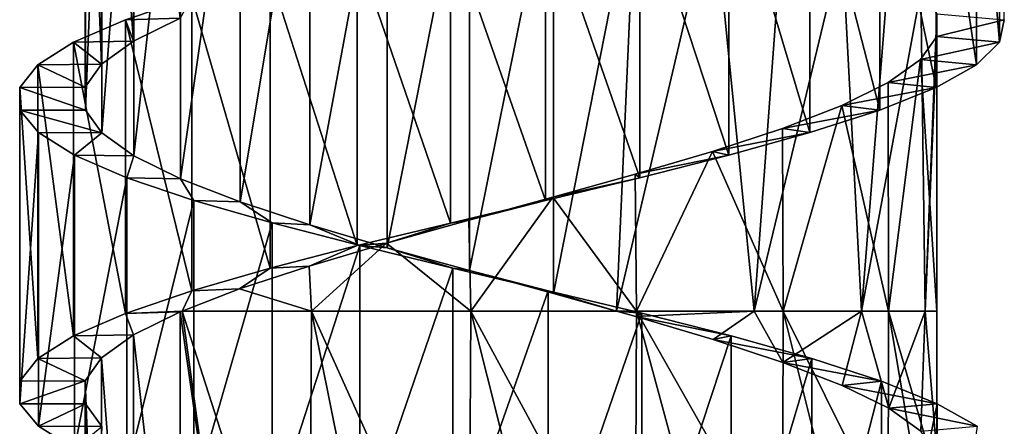
# Model space of a CAD drawing. Units: millimetres. Extents: x -238 to 42, y -701 to 225.
# Drawn here: x -8 to 7, y -194 to -188 of the extents above; entities that cross this region are included whole.
import ezdxf

# ---------------------------------------------------------------- set-up
doc = ezdxf.new("R2010")
doc.units = ezdxf.units.MM
doc.header["$LTSCALE"] = 52.148148
for name, color, linetype in [('141', 7, 'CONTINUOUS'), ('142', 7, 'CONTINUOUS'), ('143', 7, 'CONTINUOUS'), ('144', 7, 'CONTINUOUS'), ('145', 7, 'CONTINUOUS'), ('146', 7, 'CONTINUOUS'), ('156', 7, 'CONTINUOUS'), ('157', 7, 'CONTINUOUS')]:
    doc.layers.add(name, color=color, linetype=linetype)

msp = doc.modelspace()

# ---------------------------------------------------------------- linework, layer by layer
at = {"layer": '141', "linetype": 'Continuous'}
for points in [[(-7.45, -189.187, -0.741), (-7.2, -189.535, -1.989), (-8.445, -189.187, -0.84), (-7.45, -189.187, -0.741)], [(-8.445, -189.187, -0.84), (-7.2, -189.535, -1.989), (-8.163, -189.53, -2.259), (-8.445, -189.187, -0.84)], [(-8.163, -189.53, -2.259), (-7.2, -189.535, -1.989), (-7.614, -189.873, -3.599), (-8.163, -189.53, -2.259)], [(-7.2, -189.535, -1.989), (-6.712, -189.883, -3.166), (-7.614, -189.873, -3.599), (-7.2, -189.535, -1.989)], [(-7.614, -189.873, -3.599), (-6.712, -189.883, -3.166), (-6.819, -190.215, -4.806), (-7.614, -189.873, -3.599)], [(-6.712, -189.883, -3.166), (-6.003, -190.231, -4.225), (-6.819, -190.215, -4.806), (-6.712, -189.883, -3.166)], [(-6.819, -190.215, -4.806), (-6.003, -190.231, -4.225), (-5.805, -190.558, -5.841), (-6.819, -190.215, -4.806)], [(-6.003, -190.231, -4.225), (-5.101, -190.58, -5.126), (-5.805, -190.558, -5.841), (-6.003, -190.231, -4.225)], [(-5.805, -190.558, -5.841), (-5.101, -190.58, -5.126), (-4.613, -190.901, -6.66), (-5.805, -190.558, -5.841)], [(-5.101, -190.58, -5.126), (-4.041, -190.928, -5.832), (-4.613, -190.901, -6.66), (-5.101, -190.58, -5.126)], [(-4.613, -190.901, -6.66), (-4.041, -190.928, -5.832), (-3.283, -191.244, -7.236), (-4.613, -190.901, -6.66)], [(-4.041, -190.928, -5.832), (-2.863, -191.276, -6.319), (-3.283, -191.244, -7.236), (-4.041, -190.928, -5.832)], [(-3.283, -191.244, -7.236), (-2.863, -191.276, -6.319), (-1.87, -191.587, -7.544), (-3.283, -191.244, -7.236)], [(-2.863, -191.276, -6.319), (-1.613, -191.624, -6.566), (-1.87, -191.587, -7.544), (-2.863, -191.276, -6.319)], [(-1.87, -191.587, -7.544), (-1.613, -191.624, -6.566), (-0.421, -191.93, -7.577), (-1.87, -191.587, -7.544)], [(-1.613, -191.624, -6.566), (-0.338, -191.973, -6.566), (-0.421, -191.93, -7.577), (-1.613, -191.624, -6.566)], [(-0.338, -191.973, -6.566), (0.618, -192.238, -6.397), (-0.421, -191.93, -7.577), (-0.338, -191.973, -6.566)], [(-0.421, -191.93, -7.577), (0.618, -192.238, -6.397), (1.005, -192.272, -7.329), (-0.421, -191.93, -7.577)], [(0.618, -192.238, -6.397), (0.911, -192.321, -6.315), (1.005, -192.272, -7.329), (0.618, -192.238, -6.397)], [(1.005, -192.272, -7.329), (0.911, -192.321, -6.315), (2.359, -192.616, -6.812), (1.005, -192.272, -7.329)], [(0.911, -192.321, -6.315), (2.088, -192.669, -5.827), (2.359, -192.616, -6.812), (0.911, -192.321, -6.315)], [(2.359, -192.616, -6.812), (2.088, -192.669, -5.827), (3.586, -192.958, -6.046), (2.359, -192.616, -6.812)], [(2.088, -192.669, -5.827), (3.147, -193.018, -5.117), (3.586, -192.958, -6.046), (2.088, -192.669, -5.827)], [(3.586, -192.958, -6.046), (3.147, -193.018, -5.117), (4.645, -193.301, -5.056), (3.586, -192.958, -6.046)], [(3.147, -193.018, -5.117), (4.047, -193.366, -4.216), (4.645, -193.301, -5.056), (3.147, -193.018, -5.117)], [(4.645, -193.301, -5.056), (4.047, -193.366, -4.216), (5.492, -193.644, -3.884), (4.645, -193.301, -5.056)], [(4.047, -193.366, -4.216), (4.754, -193.714, -3.155), (5.492, -193.644, -3.884), (4.047, -193.366, -4.216)], [(5.492, -193.644, -3.884), (4.754, -193.714, -3.155), (6.1, -193.987, -2.567), (5.492, -193.644, -3.884)], [(4.754, -193.714, -3.155), (5.24, -194.062, -1.978), (6.1, -193.987, -2.567), (4.754, -193.714, -3.155)]]:
    msp.add_3dface(points, dxfattribs=at)
at = {"layer": '142', "linetype": 'Continuous'}
for points in [[(-8.445, -189.187, -0.84), (-8.163, -189.53, -2.259), (-8.445, -193.644, -0.84), (-8.445, -189.187, -0.84)], [(-8.445, -193.644, -0.84), (-8.163, -189.53, -2.259), (-8.163, -193.987, -2.259), (-8.445, -193.644, -0.84)], [(-8.163, -189.53, -2.259), (-7.614, -189.873, -3.599), (-8.163, -193.987, -2.259), (-8.163, -189.53, -2.259)], [(-8.163, -193.987, -2.259), (-7.614, -189.873, -3.599), (-7.614, -194.329, -3.599), (-8.163, -193.987, -2.259)], [(-7.614, -189.873, -3.599), (-6.819, -190.215, -4.806), (-7.614, -194.329, -3.599), (-7.614, -189.873, -3.599)], [(-7.614, -194.329, -3.599), (-6.819, -190.215, -4.806), (-6.819, -194.672, -4.806), (-7.614, -194.329, -3.599)], [(-6.819, -190.215, -4.806), (-5.805, -190.558, -5.841), (-6.819, -194.672, -4.806), (-6.819, -190.215, -4.806)], [(-6.819, -194.672, -4.806), (-5.805, -190.558, -5.841), (-5.805, -195.015, -5.841), (-6.819, -194.672, -4.806)], [(-5.805, -190.558, -5.841), (-4.613, -190.901, -6.66), (-5.805, -195.015, -5.841), (-5.805, -190.558, -5.841)], [(-5.805, -195.015, -5.841), (-4.613, -190.901, -6.66), (-4.613, -195.357, -6.66), (-5.805, -195.015, -5.841)], [(-4.613, -190.901, -6.66), (-3.283, -191.244, -7.236), (-4.613, -195.357, -6.66), (-4.613, -190.901, -6.66)], [(-4.613, -195.357, -6.66), (-3.283, -191.244, -7.236), (-3.283, -195.701, -7.236), (-4.613, -195.357, -6.66)], [(-3.283, -191.244, -7.236), (-1.87, -191.587, -7.544), (-3.283, -195.701, -7.236), (-3.283, -191.244, -7.236)], [(-3.283, -195.701, -7.236), (-1.87, -191.587, -7.544), (-1.87, -196.043, -7.544), (-3.283, -195.701, -7.236)], [(-1.87, -191.587, -7.544), (-0.421, -191.93, -7.577), (-1.87, -196.043, -7.544), (-1.87, -191.587, -7.544)], [(-1.87, -196.043, -7.544), (-0.421, -191.93, -7.577), (-0.421, -196.386, -7.577), (-1.87, -196.043, -7.544)], [(-0.421, -191.93, -7.577), (1.005, -192.272, -7.329), (-0.421, -196.386, -7.577), (-0.421, -191.93, -7.577)], [(-0.421, -196.386, -7.577), (1.005, -192.272, -7.329), (1.005, -196.729, -7.329), (-0.421, -196.386, -7.577)], [(1.005, -192.272, -7.329), (2.359, -192.616, -6.812), (1.005, -196.729, -7.329), (1.005, -192.272, -7.329)], [(1.005, -196.729, -7.329), (2.359, -192.616, -6.812), (2.359, -197.072, -6.812), (1.005, -196.729, -7.329)], [(2.359, -192.616, -6.812), (3.586, -192.958, -6.046), (2.359, -197.072, -6.812), (2.359, -192.616, -6.812)], [(2.359, -197.072, -6.812), (3.586, -192.958, -6.046), (3.586, -197.415, -6.046), (2.359, -197.072, -6.812)], [(3.586, -192.958, -6.046), (4.645, -193.301, -5.056), (3.586, -197.415, -6.046), (3.586, -192.958, -6.046)], [(3.586, -197.415, -6.046), (4.645, -193.301, -5.056), (4.645, -197.758, -5.056), (3.586, -197.415, -6.046)], [(4.645, -193.301, -5.056), (5.492, -193.644, -3.884), (4.645, -197.758, -5.056), (4.645, -193.301, -5.056)], [(4.645, -197.758, -5.056), (5.492, -193.644, -3.884), (5.492, -198.101, -3.884), (4.645, -197.758, -5.056)], [(5.492, -193.644, -3.884), (6.1, -193.987, -2.567), (5.492, -198.101, -3.884), (5.492, -193.644, -3.884)]]:
    msp.add_3dface(points, dxfattribs=at)
at = {"layer": '143', "linetype": 'Continuous'}
for points in [[(-8.445, -193.644, -0.84), (-8.163, -193.987, -2.259), (-7.45, -193.644, -0.741), (-8.445, -193.644, -0.84)], [(-7.45, -193.644, -0.741), (-8.163, -193.987, -2.259), (-7.2, -193.992, -1.989), (-7.45, -193.644, -0.741)], [(-8.163, -193.987, -2.259), (-7.614, -194.329, -3.599), (-7.2, -193.992, -1.989), (-8.163, -193.987, -2.259)]]:
    msp.add_3dface(points, dxfattribs=at)
at = {"layer": '144', "linetype": 'Continuous'}
for points in [[(-6.842, -187.816, 4.583), (-5.834, -187.474, 5.621), (-6.011, -187.795, 4.02), (-6.842, -187.816, 4.583)], [(-7.632, -188.159, 3.369), (-6.842, -187.816, 4.583), (-6.717, -188.143, 2.96), (-7.632, -188.159, 3.369)], [(-6.717, -188.143, 2.96), (-6.842, -187.816, 4.583), (-6.011, -187.795, 4.02), (-6.717, -188.143, 2.96)], [(-8.174, -188.502, 2.028), (-7.632, -188.159, 3.369), (-7.204, -188.491, 1.783), (-8.174, -188.502, 2.028)], [(-7.204, -188.491, 1.783), (-7.632, -188.159, 3.369), (-6.717, -188.143, 2.96), (-7.204, -188.491, 1.783)], [(-8.448, -188.845, 0.607), (-8.174, -188.502, 2.028), (-7.451, -188.839, 0.533), (-8.448, -188.845, 0.607)], [(-7.451, -188.839, 0.533), (-8.174, -188.502, 2.028), (-7.204, -188.491, 1.783), (-7.451, -188.839, 0.533)], [(-7.45, -189.187, -0.741), (-8.448, -188.845, 0.607), (-7.451, -188.839, 0.533), (-7.45, -189.187, -0.741)], [(-7.45, -189.187, -0.741), (-8.445, -189.187, -0.84), (-8.448, -188.845, 0.607), (-7.45, -189.187, -0.741)]]:
    msp.add_3dface(points, dxfattribs=at)
at = {"layer": '145', "linetype": 'Continuous'}
for points in [[(6.437, -183.702, 1.001), (6.087, -184.045, 2.409), (6.437, -188.158, 1.001), (6.437, -183.702, 1.001)], [(6.51, -187.816, -0.442), (6.437, -183.702, 1.001), (6.437, -188.158, 1.001), (6.51, -187.816, -0.442)], [(6.087, -184.045, 2.409), (5.475, -184.387, 3.718), (6.087, -188.502, 2.409), (6.087, -184.045, 2.409)], [(6.437, -188.158, 1.001), (6.087, -184.045, 2.409), (6.087, -188.502, 2.409), (6.437, -188.158, 1.001)], [(5.475, -184.387, 3.718), (4.619, -184.731, 4.889), (5.475, -188.844, 3.718), (5.475, -184.387, 3.718)], [(6.087, -188.502, 2.409), (5.475, -184.387, 3.718), (5.475, -188.844, 3.718), (6.087, -188.502, 2.409)], [(4.619, -184.731, 4.889), (3.558, -185.073, 5.872), (4.619, -189.187, 4.889), (4.619, -184.731, 4.889)], [(5.475, -188.844, 3.718), (4.619, -184.731, 4.889), (4.619, -189.187, 4.889), (5.475, -188.844, 3.718)], [(3.558, -185.073, 5.872), (2.325, -185.417, 6.634), (3.558, -189.53, 5.872), (3.558, -185.073, 5.872)], [(4.619, -189.187, 4.889), (3.558, -185.073, 5.872), (3.558, -189.53, 5.872), (4.619, -189.187, 4.889)], [(2.325, -185.417, 6.634), (0.971, -185.759, 7.144), (2.325, -189.873, 6.634), (2.325, -185.417, 6.634)], [(3.558, -189.53, 5.872), (2.325, -185.417, 6.634), (2.325, -189.873, 6.634), (3.558, -189.53, 5.872)], [(0.971, -185.759, 7.144), (-0.458, -186.102, 7.384), (0.971, -190.216, 7.144), (0.971, -185.759, 7.144)], [(2.325, -189.873, 6.634), (0.971, -185.759, 7.144), (0.971, -190.216, 7.144), (2.325, -189.873, 6.634)], [(-0.458, -186.102, 7.384), (-1.905, -186.445, 7.345), (-0.458, -190.559, 7.384), (-0.458, -186.102, 7.384)], [(0.971, -190.216, 7.144), (-0.458, -186.102, 7.384), (-0.458, -190.559, 7.384), (0.971, -190.216, 7.144)], [(-1.905, -186.445, 7.345), (-3.319, -186.788, 7.028), (-1.905, -190.902, 7.345), (-1.905, -186.445, 7.345)], [(-0.458, -190.559, 7.384), (-1.905, -186.445, 7.345), (-1.905, -190.902, 7.345), (-0.458, -190.559, 7.384)], [(-3.319, -186.788, 7.028), (-4.644, -187.131, 6.448), (-3.319, -191.245, 7.028), (-3.319, -186.788, 7.028)], [(-1.905, -190.902, 7.345), (-3.319, -186.788, 7.028), (-3.319, -191.245, 7.028), (-1.905, -190.902, 7.345)], [(-4.644, -187.131, 6.448), (-5.834, -187.474, 5.621), (-4.644, -191.587, 6.448), (-4.644, -187.131, 6.448)], [(-3.319, -191.245, 7.028), (-4.644, -187.131, 6.448), (-4.644, -191.587, 6.448), (-3.319, -191.245, 7.028)], [(-5.834, -187.474, 5.621), (-6.842, -187.816, 4.583), (-5.834, -191.93, 5.621), (-5.834, -187.474, 5.621)], [(-4.644, -191.587, 6.448), (-5.834, -187.474, 5.621), (-5.834, -191.93, 5.621), (-4.644, -191.587, 6.448)], [(-6.842, -187.816, 4.583), (-7.632, -188.159, 3.369), (-6.842, -192.273, 4.583), (-6.842, -187.816, 4.583)], [(-5.834, -191.93, 5.621), (-6.842, -187.816, 4.583), (-6.842, -192.273, 4.583), (-5.834, -191.93, 5.621)], [(-7.632, -188.159, 3.369), (-8.174, -188.502, 2.028), (-7.632, -192.616, 3.369), (-7.632, -188.159, 3.369)], [(-6.842, -192.273, 4.583), (-7.632, -188.159, 3.369), (-7.632, -192.616, 3.369), (-6.842, -192.273, 4.583)], [(-8.174, -188.502, 2.028), (-8.448, -188.845, 0.607), (-8.174, -192.959, 2.028), (-8.174, -188.502, 2.028)], [(-7.632, -192.616, 3.369), (-8.174, -188.502, 2.028), (-8.174, -192.959, 2.028), (-7.632, -192.616, 3.369)], [(-8.448, -188.845, 0.607), (-8.445, -189.187, -0.84), (-8.448, -193.301, 0.607), (-8.448, -188.845, 0.607)], [(-8.174, -192.959, 2.028), (-8.448, -188.845, 0.607), (-8.448, -193.301, 0.607), (-8.174, -192.959, 2.028)], [(-8.445, -189.187, -0.84), (-8.445, -193.644, -0.84), (-8.448, -193.301, 0.607), (-8.445, -189.187, -0.84)]]:
    msp.add_3dface(points, dxfattribs=at)
at = {"layer": '146', "linetype": 'Continuous'}
for points in [[(6.51, -187.816, -0.442), (5.486, -188.073, 0.546), (5.487, -187.725, -0.728), (6.51, -187.816, -0.442)], [(6.51, -187.816, -0.442), (6.437, -188.158, 1.001), (5.486, -188.073, 0.546), (6.51, -187.816, -0.442)], [(5.486, -188.073, 0.546), (6.437, -188.158, 1.001), (5.236, -188.421, 1.794), (5.486, -188.073, 0.546)], [(6.437, -188.158, 1.001), (6.087, -188.502, 2.409), (5.236, -188.421, 1.794), (6.437, -188.158, 1.001)], [(5.236, -188.421, 1.794), (6.087, -188.502, 2.409), (4.748, -188.769, 2.971), (5.236, -188.421, 1.794)], [(6.087, -188.502, 2.409), (5.475, -188.844, 3.718), (4.748, -188.769, 2.971), (6.087, -188.502, 2.409)], [(4.748, -188.769, 2.971), (5.475, -188.844, 3.718), (4.04, -189.117, 4.029), (4.748, -188.769, 2.971)], [(5.475, -188.844, 3.718), (4.619, -189.187, 4.889), (4.04, -189.117, 4.029), (5.475, -188.844, 3.718)], [(4.04, -189.117, 4.029), (4.619, -189.187, 4.889), (3.138, -189.466, 4.93), (4.04, -189.117, 4.029)], [(4.619, -189.187, 4.889), (3.558, -189.53, 5.872), (3.138, -189.466, 4.93), (4.619, -189.187, 4.889)], [(3.138, -189.466, 4.93), (3.558, -189.53, 5.872), (2.078, -189.814, 5.637), (3.138, -189.466, 4.93)], [(3.558, -189.53, 5.872), (2.325, -189.873, 6.634), (2.078, -189.814, 5.637), (3.558, -189.53, 5.872)], [(2.078, -189.814, 5.637), (2.325, -189.873, 6.634), (0.9, -190.162, 6.124), (2.078, -189.814, 5.637)], [(2.325, -189.873, 6.634), (0.971, -190.216, 7.144), (0.9, -190.162, 6.124), (2.325, -189.873, 6.634)], [(0.971, -190.216, 7.144), (-0.458, -190.559, 7.384), (-0.35, -190.51, 6.371), (0.971, -190.216, 7.144)], [(0.9, -190.162, 6.124), (0.971, -190.216, 7.144), (-0.35, -190.51, 6.371), (0.9, -190.162, 6.124)], [(-0.458, -190.559, 7.384), (-1.905, -190.902, 7.345), (-1.625, -190.859, 6.37), (-0.458, -190.559, 7.384)], [(-0.35, -190.51, 6.371), (-0.458, -190.559, 7.384), (-1.625, -190.859, 6.37), (-0.35, -190.51, 6.371)], [(-1.625, -190.859, 6.37), (-1.905, -190.902, 7.345), (-2.875, -191.207, 6.12), (-1.625, -190.859, 6.37)], [(-1.905, -190.902, 7.345), (-3.319, -191.245, 7.028), (-2.875, -191.207, 6.12), (-1.905, -190.902, 7.345)], [(-3.319, -191.245, 7.028), (-4.644, -191.587, 6.448), (-4.052, -191.555, 5.632), (-3.319, -191.245, 7.028)], [(-2.875, -191.207, 6.12), (-3.319, -191.245, 7.028), (-4.052, -191.555, 5.632), (-2.875, -191.207, 6.12)], [(-4.644, -191.587, 6.448), (-5.834, -191.93, 5.621), (-5.111, -191.903, 4.922), (-4.644, -191.587, 6.448)], [(-4.052, -191.555, 5.632), (-4.644, -191.587, 6.448), (-5.111, -191.903, 4.922), (-4.052, -191.555, 5.632)], [(-5.111, -191.903, 4.922), (-5.834, -191.93, 5.621), (-5.98, -192.238, 4.058), (-5.111, -191.903, 4.922)], [(-5.834, -191.93, 5.621), (-6.842, -192.273, 4.583), (-5.98, -192.238, 4.058), (-5.834, -191.93, 5.621)], [(-6.842, -192.273, 4.583), (-7.632, -192.616, 3.369), (-6.717, -192.6, 2.96), (-6.842, -192.273, 4.583)], [(-5.98, -192.238, 4.058), (-6.842, -192.273, 4.583), (-6.011, -192.252, 4.02), (-5.98, -192.238, 4.058)], [(-6.011, -192.252, 4.02), (-6.842, -192.273, 4.583), (-6.717, -192.6, 2.96), (-6.011, -192.252, 4.02)], [(-7.632, -192.616, 3.369), (-8.174, -192.959, 2.028), (-7.204, -192.948, 1.783), (-7.632, -192.616, 3.369)], [(-6.717, -192.6, 2.96), (-7.632, -192.616, 3.369), (-7.204, -192.948, 1.783), (-6.717, -192.6, 2.96)], [(-8.174, -192.959, 2.028), (-8.448, -193.301, 0.607), (-7.451, -193.296, 0.533), (-8.174, -192.959, 2.028)], [(-7.204, -192.948, 1.783), (-8.174, -192.959, 2.028), (-7.451, -193.296, 0.533), (-7.204, -192.948, 1.783)], [(-8.448, -193.301, 0.607), (-8.445, -193.644, -0.84), (-7.451, -193.296, 0.533), (-8.448, -193.301, 0.607)], [(-8.445, -193.644, -0.84), (-7.45, -193.644, -0.741), (-7.451, -193.296, 0.533), (-8.445, -193.644, -0.84)]]:
    msp.add_3dface(points, dxfattribs=at)
at = {"layer": '156', "linetype": 'Continuous'}
for points in [[(-7.45, -189.187, -0.741), (-7.45, -182.502, -0.741), (-7.2, -182.85, -1.989), (-7.45, -189.187, -0.741)], [(-7.2, -189.535, -1.989), (-7.45, -189.187, -0.741), (-7.2, -182.85, -1.989), (-7.2, -189.535, -1.989)], [(-7.2, -189.535, -1.989), (-7.2, -182.85, -1.989), (-6.712, -183.198, -3.166), (-7.2, -189.535, -1.989)], [(-6.712, -189.883, -3.166), (-7.2, -189.535, -1.989), (-6.712, -183.198, -3.166), (-6.712, -189.883, -3.166)], [(-6.712, -189.883, -3.166), (-6.712, -183.198, -3.166), (-6.003, -183.546, -4.225), (-6.712, -189.883, -3.166)], [(-6.003, -190.231, -4.225), (-6.712, -189.883, -3.166), (-6.003, -183.546, -4.225), (-6.003, -190.231, -4.225)], [(-6.003, -190.231, -4.225), (-6.003, -183.546, -4.225), (-5.101, -183.895, -5.126), (-6.003, -190.231, -4.225)], [(-5.101, -190.58, -5.126), (-6.003, -190.231, -4.225), (-5.101, -183.895, -5.126), (-5.101, -190.58, -5.126)], [(-5.101, -190.58, -5.126), (-5.101, -183.895, -5.126), (-4.041, -184.243, -5.832), (-5.101, -190.58, -5.126)], [(-4.041, -190.928, -5.832), (-5.101, -190.58, -5.126), (-4.041, -184.243, -5.832), (-4.041, -190.928, -5.832)], [(-4.041, -190.928, -5.832), (-4.041, -184.243, -5.832), (-2.863, -184.591, -6.319), (-4.041, -190.928, -5.832)], [(-2.863, -191.276, -6.319), (-4.041, -190.928, -5.832), (-2.863, -184.591, -6.319), (-2.863, -191.276, -6.319)], [(-2.863, -191.276, -6.319), (-2.863, -184.591, -6.319), (-1.613, -184.939, -6.566), (-2.863, -191.276, -6.319)], [(-1.613, -191.624, -6.566), (-2.863, -191.276, -6.319), (-1.613, -184.939, -6.566), (-1.613, -191.624, -6.566)], [(-1.613, -191.624, -6.566), (-1.613, -184.939, -6.566), (-0.338, -185.288, -6.566), (-1.613, -191.624, -6.566)], [(-0.338, -191.973, -6.566), (-1.613, -191.624, -6.566), (-0.338, -185.288, -6.566), (-0.338, -191.973, -6.566)], [(-0.338, -191.973, -6.566), (-0.338, -185.288, -6.566), (0.911, -185.636, -6.315), (-0.338, -191.973, -6.566)], [(0.618, -192.238, -6.397), (-0.338, -191.973, -6.566), (0.911, -185.636, -6.315), (0.618, -192.238, -6.397)], [(0.618, -192.238, -6.397), (0.911, -185.636, -6.315), (2.088, -185.984, -5.827), (0.618, -192.238, -6.397)], [(0.618, -192.238, -6.397), (2.088, -185.984, -5.827), (2.71, -192.238, -5.447), (0.618, -192.238, -6.397)], [(2.088, -185.984, -5.827), (3.147, -186.333, -5.117), (2.71, -192.238, -5.447), (2.088, -185.984, -5.827)], [(3.147, -186.333, -5.117), (4.047, -186.681, -4.216), (2.71, -192.238, -5.447), (3.147, -186.333, -5.117)], [(4.047, -186.681, -4.216), (4.341, -192.238, -3.829), (2.71, -192.238, -5.447), (4.047, -186.681, -4.216)], [(4.047, -186.681, -4.216), (4.754, -187.029, -3.155), (4.341, -192.238, -3.829), (4.047, -186.681, -4.216)], [(4.754, -187.029, -3.155), (5.24, -187.377, -1.978), (4.341, -192.238, -3.829), (4.754, -187.029, -3.155)], [(5.24, -187.377, -1.978), (5.306, -192.238, -1.744), (4.341, -192.238, -3.829), (5.24, -187.377, -1.978)], [(5.24, -187.377, -1.978), (5.487, -187.725, -0.728), (5.306, -192.238, -1.744), (5.24, -187.377, -1.978)], [(5.487, -187.725, -0.728), (5.486, -188.073, 0.546), (5.306, -192.238, -1.744), (5.487, -187.725, -0.728)], [(5.486, -188.073, 0.546), (5.486, -192.238, 0.546), (5.306, -192.238, -1.744), (5.486, -188.073, 0.546)], [(0.911, -192.321, -6.315), (0.618, -192.238, -6.397), (2.71, -192.238, -5.447), (0.911, -192.321, -6.315)], [(2.088, -192.669, -5.827), (0.911, -192.321, -6.315), (2.71, -192.238, -5.447), (2.088, -192.669, -5.827)], [(3.147, -193.018, -5.117), (2.088, -192.669, -5.827), (2.71, -192.238, -5.447), (3.147, -193.018, -5.117)], [(4.341, -192.238, -3.829), (3.147, -193.018, -5.117), (2.71, -192.238, -5.447), (4.341, -192.238, -3.829)], [(4.047, -193.366, -4.216), (3.147, -193.018, -5.117), (4.341, -192.238, -3.829), (4.047, -193.366, -4.216)], [(4.754, -193.714, -3.155), (4.047, -193.366, -4.216), (4.341, -192.238, -3.829), (4.754, -193.714, -3.155)], [(5.306, -192.238, -1.744), (4.754, -193.714, -3.155), (4.341, -192.238, -3.829), (5.306, -192.238, -1.744)], [(5.24, -194.062, -1.978), (4.754, -193.714, -3.155), (5.306, -192.238, -1.744), (5.24, -194.062, -1.978)], [(5.487, -194.41, -0.728), (5.24, -194.062, -1.978), (5.306, -192.238, -1.744), (5.487, -194.41, -0.728)], [(5.486, -192.238, 0.546), (5.487, -194.41, -0.728), (5.306, -192.238, -1.744), (5.486, -192.238, 0.546)], [(5.486, -194.758, 0.546), (5.487, -194.41, -0.728), (5.486, -192.238, 0.546), (5.486, -194.758, 0.546)], [(-7.45, -200.329, -0.741), (-7.45, -193.644, -0.741), (-7.2, -193.992, -1.989), (-7.45, -200.329, -0.741)]]:
    msp.add_3dface(points, dxfattribs=at)
at = {"layer": '157', "linetype": 'Continuous'}
for points in [[(-6.717, -188.143, 2.96), (-6.717, -181.458, 2.96), (-7.204, -181.806, 1.783), (-6.717, -188.143, 2.96)], [(-6.717, -188.143, 2.96), (-6.011, -187.795, 4.02), (-6.717, -181.458, 2.96), (-6.717, -188.143, 2.96)], [(-7.204, -188.491, 1.783), (-7.204, -181.806, 1.783), (-7.451, -182.154, 0.532), (-7.204, -188.491, 1.783)], [(-7.204, -188.491, 1.783), (-6.717, -188.143, 2.96), (-7.204, -181.806, 1.783), (-7.204, -188.491, 1.783)], [(-7.451, -188.839, 0.533), (-7.204, -188.491, 1.783), (-7.451, -182.154, 0.532), (-7.451, -188.839, 0.533)], [(-7.451, -188.839, 0.533), (-7.451, -182.154, 0.532), (-7.45, -182.502, -0.741), (-7.451, -188.839, 0.533)], [(-7.45, -189.187, -0.741), (-7.451, -188.839, 0.533), (-7.45, -182.502, -0.741), (-7.45, -189.187, -0.741)], [(5.486, -188.073, 0.546), (5.236, -188.421, 1.794), (5.486, -192.238, 0.546), (5.486, -188.073, 0.546)], [(5.236, -188.421, 1.794), (4.748, -188.769, 2.971), (4.752, -192.238, 2.965), (5.236, -188.421, 1.794)], [(5.486, -192.238, 0.546), (5.236, -188.421, 1.794), (4.752, -192.238, 2.965), (5.486, -192.238, 0.546)], [(4.748, -188.769, 2.971), (4.04, -189.117, 4.029), (4.752, -192.238, 2.965), (4.748, -188.769, 2.971)], [(4.04, -189.117, 4.029), (3.138, -189.466, 4.93), (3.149, -192.238, 4.921), (4.04, -189.117, 4.029)], [(4.04, -189.117, 4.029), (3.149, -192.238, 4.921), (4.752, -192.238, 2.965), (4.04, -189.117, 4.029)], [(3.138, -189.466, 4.93), (2.078, -189.814, 5.637), (3.149, -192.238, 4.921), (3.138, -189.466, 4.93)], [(2.078, -189.814, 5.637), (0.9, -190.162, 6.124), (0.922, -192.238, 6.117), (2.078, -189.814, 5.637)], [(2.078, -189.814, 5.637), (0.922, -192.238, 6.117), (3.149, -192.238, 4.921), (2.078, -189.814, 5.637)], [(0.9, -190.162, 6.124), (-0.35, -190.51, 6.371), (0.922, -192.238, 6.117), (0.9, -190.162, 6.124)], [(-0.35, -190.51, 6.371), (-1.625, -190.859, 6.37), (-1.593, -192.238, 6.374), (-0.35, -190.51, 6.371)], [(-0.35, -190.51, 6.371), (-1.593, -192.238, 6.374), (0.922, -192.238, 6.117), (-0.35, -190.51, 6.371)], [(-1.625, -190.859, 6.37), (-2.875, -191.207, 6.12), (-1.593, -192.238, 6.374), (-1.625, -190.859, 6.37)], [(-2.875, -191.207, 6.12), (-4.052, -191.555, 5.632), (-4.016, -192.238, 5.651), (-2.875, -191.207, 6.12)], [(-2.875, -191.207, 6.12), (-4.016, -192.238, 5.651), (-1.593, -192.238, 6.374), (-2.875, -191.207, 6.12)], [(-4.052, -191.555, 5.632), (-5.111, -191.903, 4.922), (-4.016, -192.238, 5.651), (-4.052, -191.555, 5.632)], [(-5.111, -191.903, 4.922), (-5.98, -192.238, 4.058), (-4.016, -192.238, 5.651), (-5.111, -191.903, 4.922)], [(-6.011, -198.936, 4.02), (-6.011, -192.252, 4.02), (-6.717, -192.6, 2.96), (-6.011, -198.936, 4.02)], [(-5.111, -198.588, 4.922), (-5.98, -192.238, 4.058), (-6.011, -192.252, 4.02), (-5.111, -198.588, 4.922)], [(-6.011, -198.936, 4.02), (-5.111, -198.588, 4.922), (-6.011, -192.252, 4.02), (-6.011, -198.936, 4.02)], [(-5.111, -198.588, 4.922), (-4.052, -198.24, 5.632), (-5.98, -192.238, 4.058), (-5.111, -198.588, 4.922)], [(-5.98, -192.238, 4.058), (-4.052, -198.24, 5.632), (-4.016, -192.238, 5.651), (-5.98, -192.238, 4.058)], [(-4.052, -198.24, 5.632), (-2.875, -197.892, 6.12), (-4.016, -192.238, 5.651), (-4.052, -198.24, 5.632)], [(-2.875, -197.892, 6.12), (-1.625, -197.544, 6.37), (-4.016, -192.238, 5.651), (-2.875, -197.892, 6.12)], [(-4.016, -192.238, 5.651), (-1.625, -197.544, 6.37), (-1.593, -192.238, 6.374), (-4.016, -192.238, 5.651)], [(-1.625, -197.544, 6.37), (-0.35, -197.195, 6.371), (-1.593, -192.238, 6.374), (-1.625, -197.544, 6.37)], [(-0.35, -197.195, 6.371), (0.9, -196.847, 6.124), (-1.593, -192.238, 6.374), (-0.35, -197.195, 6.371)], [(-1.593, -192.238, 6.374), (0.9, -196.847, 6.124), (0.922, -192.238, 6.117), (-1.593, -192.238, 6.374)], [(0.9, -196.847, 6.124), (2.078, -196.499, 5.637), (0.922, -192.238, 6.117), (0.9, -196.847, 6.124)], [(2.078, -196.499, 5.637), (3.138, -196.151, 4.93), (0.922, -192.238, 6.117), (2.078, -196.499, 5.637)], [(0.922, -192.238, 6.117), (3.138, -196.151, 4.93), (3.149, -192.238, 4.921), (0.922, -192.238, 6.117)], [(3.138, -196.151, 4.93), (4.04, -195.802, 4.029), (3.149, -192.238, 4.921), (3.138, -196.151, 4.93)], [(4.04, -195.802, 4.029), (4.748, -195.454, 2.971), (3.149, -192.238, 4.921), (4.04, -195.802, 4.029)], [(3.149, -192.238, 4.921), (4.748, -195.454, 2.971), (4.752, -192.238, 2.965), (3.149, -192.238, 4.921)], [(4.748, -195.454, 2.971), (5.236, -195.106, 1.794), (4.752, -192.238, 2.965), (4.748, -195.454, 2.971)], [(5.236, -195.106, 1.794), (5.486, -194.758, 0.546), (4.752, -192.238, 2.965), (5.236, -195.106, 1.794)], [(5.486, -194.758, 0.546), (5.486, -192.238, 0.546), (4.752, -192.238, 2.965), (5.486, -194.758, 0.546)], [(-6.717, -199.285, 2.96), (-6.717, -192.6, 2.96), (-7.204, -192.948, 1.783), (-6.717, -199.285, 2.96)], [(-6.717, -199.285, 2.96), (-6.011, -198.936, 4.02), (-6.717, -192.6, 2.96), (-6.717, -199.285, 2.96)], [(-7.204, -199.633, 1.783), (-7.204, -192.948, 1.783), (-7.451, -193.296, 0.533), (-7.204, -199.633, 1.783)], [(-7.204, -199.633, 1.783), (-6.717, -199.285, 2.96), (-7.204, -192.948, 1.783), (-7.204, -199.633, 1.783)], [(-7.451, -199.981, 0.532), (-7.204, -199.633, 1.783), (-7.451, -193.296, 0.533), (-7.451, -199.981, 0.532)], [(-7.45, -193.644, -0.741), (-7.451, -199.981, 0.532), (-7.451, -193.296, 0.533), (-7.45, -193.644, -0.741)], [(-7.45, -200.329, -0.741), (-7.451, -199.981, 0.532), (-7.45, -193.644, -0.741), (-7.45, -200.329, -0.741)]]:
    msp.add_3dface(points, dxfattribs=at)

doc.saveas('drawing.dxf')
